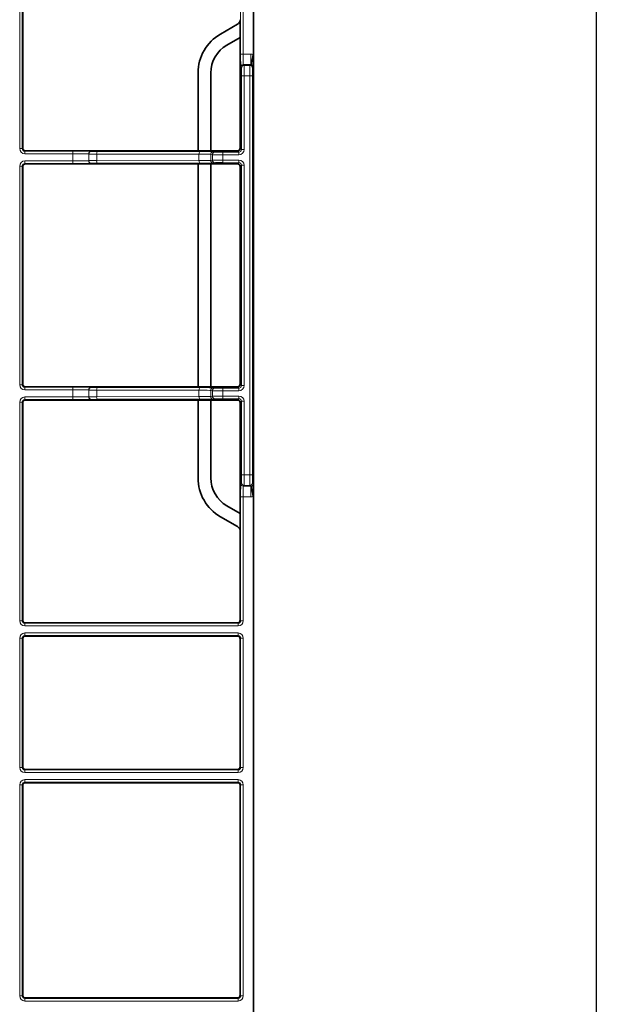
# Model space of a CAD drawing. Units: millimetres. Extents: x 418 to 15882, y 3787 to 18334.
# Drawn here: x 2172 to 2285, y 7109 to 7296 of the extents above; entities that cross this region are included whole.
import ezdxf

# ---------------------------------------------------------------- set-up
doc = ezdxf.new("R2010")
doc.units = ezdxf.units.MM
doc.layers.add('BEMASS', color=3, linetype='Continuous', lineweight=13)
doc.layers.add('DIMENSION', color=7, linetype='Continuous')
doc.styles.add('BEMSTIL', font='arial.ttf', dxfattribs={"width": 0.8})
doc.dimstyles.new('BEMASS$0', dxfattribs={"dimscale": 2, "dimtxt": 3.5, "dimasz": 3.5, "dimexe": 2, "dimexo": 0, "dimgap": 1, "dimtad": 1, "dimdec": 0, "dimtxsty": 'BEMSTIL', "dimcen": 3, "dimclrd": 3, "dimclre": 3, "dimclrt": 4, "dimadec": 0, "dimazin": 0, "dimtfac": 0.875, "dimtdec": 0, "dimtmove": 0, "dimatfit": 0, "dimfxl": 0, "dimtolj": 1, "dimlwd": 25, "dimlwe": 25, "dimarcsym": 0})

# ---------------------------------------------------------------- blocks, each defined once
blk = doc.blocks.new('*D207')
at = {"layer": 'Defpoints', "color": 0}
for p in [(2201.31, 7387.04), (2201.31, 6787.04), (2281.36, 6787.04)]:
    blk.add_point(p, dxfattribs=at)
at = {"layer": 'DIMENSION', "color": 3, "lineweight": 25}
for p, q in [((2201.31, 7387.04), (2285.36, 7387.04)), ((2281.36, 7380.04), (2281.36, 6794.04)), ((2201.31, 6787.04), (2285.36, 6787.04))]:
    blk.add_line(p, q, dxfattribs=at)
at = {"layer": 'DIMENSION', "color": 3}
for points in [[(2280.2, 7380.04), (2282.53, 7380.04), (2281.36, 7387.04)], [(2280.2, 6794.04), (2282.53, 6794.04), (2281.36, 6787.04)]]:
    blk.add_solid(points, dxfattribs=at)
at = {"layer": 'DIMENSION', "color": 4, "insert": (2258.94, 7063.95), "char_height": 7, "attachment_point": 2, "rotation": 90, "style": 'BEMSTIL'}
blk.add_mtext('\\A1;{\\H2.85714x;600}', dxfattribs=at)
blk = doc.blocks.new('Element przykrywający 0.5 2')
at = {"color": 7, "linetype": 'Continuous', "lineweight": 35}
for p, q in [((600, 585), (600, 501.94)), ((556.25, 525.43), (556.25, 484.14)), ((597.5, 505.16), (597.5, 508.52)), ((597, 507.65), (593.75, 505.78)), ((597.5, 505.16), (594.96, 503.69)), ((597.5, 484.14), (597.5, 505.16)), ((600, 501.94), (600, 500.17)), ((600, 500.17), (600, 499.5)), ((600, 499.5), (600, 420.5)), ((589.5, 498.42), (589.5, 483.64)), ((591.91, 498.42), (591.91, 483.64)), ((589.5, 483.64), (556.75, 483.64)), ((591.91, 483.64), (589.5, 483.64)), ((597, 483.64), (591.91, 483.64)), ((556.25, 480.64), (556.25, 439.36)), ((589.5, 481.14), (556.75, 481.14)), ((591.91, 481.14), (589.5, 481.14)), ((589.5, 481.14), (589.5, 438.86)), ((597, 481.14), (591.91, 481.14)), ((591.91, 481.14), (591.91, 438.86)), ((597.5, 439.36), (597.5, 480.64)), ((589.5, 438.86), (556.75, 438.86)), ((591.91, 438.86), (589.5, 438.86)), ((597, 438.86), (591.91, 438.86)), ((556.25, 435.86), (556.25, 394.57)), ((589.5, 436.36), (556.75, 436.36)), ((591.91, 436.36), (589.5, 436.36)), ((589.5, 436.36), (589.5, 421.58)), ((597, 436.36), (591.91, 436.36)), ((591.91, 436.36), (591.91, 421.58)), ((597.5, 414.84), (597.5, 435.86)), ((600, 420.5), (600, 419.83)), ((600, 419.83), (600, 418.06)), ((600, 418.06), (600, 181.94)), ((594.96, 416.31), (597.5, 414.84)), ((597.5, 411.48), (597.5, 414.84)), ((593.75, 414.22), (597, 412.35)), ((597.5, 394.57), (597.5, 411.48)), ((597, 394.07), (556.75, 394.07)), ((556.25, 391.07), (556.25, 366.75)), ((597, 391.57), (556.75, 391.57)), ((597.5, 391.07), (597.5, 366.75)), ((597, 366.25), (556.75, 366.25)), ((556.25, 363.25), (556.25, 323.42)), ((597, 363.75), (556.75, 363.75)), ((597.5, 363.25), (597.5, 323.42)), ((597, 322.92), (556.75, 322.92))]:
    blk.add_line(p, q, dxfattribs=at)
at = {"color": 8, "linetype": 'Continuous', "lineweight": 18}
for p, q in [((555.66, 525.51), (555.66, 484.06)), ((556.16, 484.06), (556.16, 525.51)), ((597.59, 525.51), (597.59, 501.99)), ((598.09, 501.99), (598.09, 525.51)), ((598.09, 501.99), (597.59, 501.99)), ((599.49, 501.99), (598.09, 501.99)), ((599.49, 499.99), (599.49, 501.99)), ((597.6, 499.49), (597.75, 499.34)), ((598.25, 499.84), (598.1, 499.99)), ((598.1, 499.99), (599.49, 499.99)), ((599.34, 499.84), (598.25, 499.84)), ((599.49, 499.99), (599.34, 499.84)), ((599.84, 499.34), (600, 499.5)), ((597.75, 497.84), (598.25, 497.84)), ((597.75, 497.84), (597.75, 483.89)), ((598.25, 497.84), (599.34, 497.84)), ((598.25, 483.89), (598.25, 497.84)), ((599.34, 497.84), (599.34, 422.16)), ((599.84, 497.84), (599.34, 497.84)), ((599.84, 422.16), (599.84, 497.84)), ((555.66, 484.06), (556.16, 484.06)), ((556.25, 484.14), (556.16, 484.06)), ((597.75, 483.89), (597.5, 484.14)), ((597.75, 483.89), (598.25, 483.89)), ((556.66, 483.56), (556.75, 483.64)), ((565.76, 483.56), (556.66, 483.56)), ((556.66, 483.06), (556.66, 483.56)), ((556.66, 483.06), (565.76, 483.06)), ((565.76, 483.06), (565.76, 483.56)), ((565.76, 483.06), (565.76, 481.73)), ((568.76, 483.04), (568.79, 483.02)), ((568.76, 481.74), (568.76, 483.04)), ((568.79, 483.02), (568.79, 481.77)), ((569.29, 483.52), (569.26, 483.54)), ((570.27, 483.01), (589.68, 482.99)), ((570.27, 481.77), (570.27, 483.01)), ((589.81, 483.49), (570.4, 483.51)), ((589.68, 482.99), (589.68, 481.79)), ((591.9, 482.97), (592.22, 482.9)), ((591.9, 481.81), (591.9, 482.97)), ((592.22, 482.9), (592.22, 481.89)), ((592.72, 483.4), (592.4, 483.47)), ((594.22, 483.39), (594.22, 482.89)), ((597.25, 483.39), (594.22, 483.39)), ((594.22, 482.89), (597.25, 482.89)), ((594.22, 481.89), (594.22, 482.89)), ((597, 483.64), (597.25, 483.39)), ((597.25, 483.39), (597.25, 482.89)), ((555.66, 480.73), (555.66, 439.27)), ((555.66, 480.73), (556.16, 480.73)), ((556.16, 439.27), (556.16, 480.73)), ((556.16, 480.73), (556.25, 480.64)), ((565.76, 481.73), (556.66, 481.73)), ((556.66, 481.73), (556.66, 481.23)), ((556.75, 481.14), (556.66, 481.23)), ((556.66, 481.23), (565.76, 481.23)), ((565.76, 481.73), (565.76, 481.23)), ((568.79, 481.77), (568.76, 481.74)), ((569.26, 481.24), (569.29, 481.27)), ((589.68, 481.79), (570.27, 481.77)), ((570.4, 481.27), (589.81, 481.29)), ((592.22, 481.89), (591.9, 481.81)), ((592.4, 481.31), (592.72, 481.39)), ((594.22, 481.39), (594.22, 481.89)), ((597.25, 481.89), (594.22, 481.89)), ((594.22, 481.39), (597.25, 481.39)), ((597.25, 481.39), (597, 481.14)), ((597.25, 481.39), (597.25, 481.89)), ((597.5, 480.64), (597.75, 480.89)), ((597.75, 480.89), (597.75, 439.11)), ((597.75, 480.89), (598.25, 480.89)), ((598.25, 439.11), (598.25, 480.89)), ((555.66, 439.27), (556.16, 439.27)), ((556.25, 439.36), (556.16, 439.27)), ((597.75, 439.11), (597.5, 439.36)), ((597.75, 439.11), (598.25, 439.11)), ((556.66, 438.77), (556.75, 438.86)), ((565.76, 438.77), (556.66, 438.77)), ((556.66, 438.27), (556.66, 438.77)), ((556.66, 438.27), (565.76, 438.27)), ((565.76, 438.27), (565.76, 438.77)), ((565.76, 438.27), (565.76, 436.94)), ((568.76, 438.26), (568.79, 438.23)), ((568.76, 436.96), (568.76, 438.26)), ((568.79, 438.23), (568.79, 436.98)), ((569.29, 438.73), (569.26, 438.76)), ((570.27, 438.23), (589.68, 438.21)), ((570.27, 436.99), (570.27, 438.23)), ((589.81, 438.71), (570.4, 438.73)), ((589.68, 438.21), (589.68, 437.01)), ((591.9, 438.19), (592.22, 438.11)), ((591.9, 437.03), (591.9, 438.19)), ((592.22, 438.11), (592.22, 437.1)), ((592.72, 438.61), (592.4, 438.69)), ((594.22, 438.61), (594.22, 438.11)), ((597.25, 438.61), (594.22, 438.61)), ((594.22, 437.11), (594.22, 438.11)), ((594.22, 438.11), (597.25, 438.11)), ((597, 438.86), (597.25, 438.61)), ((597.25, 438.61), (597.25, 438.11)), ((555.66, 435.94), (555.66, 394.49)), ((555.66, 435.94), (556.16, 435.94)), ((556.16, 394.49), (556.16, 435.94)), ((556.16, 435.94), (556.25, 435.86)), ((565.76, 436.94), (556.66, 436.94)), ((556.66, 436.94), (556.66, 436.44)), ((556.75, 436.36), (556.66, 436.44)), ((556.66, 436.44), (565.76, 436.44)), ((565.76, 436.94), (565.76, 436.44)), ((568.79, 436.98), (568.76, 436.96)), ((569.26, 436.46), (569.29, 436.48)), ((589.68, 437.01), (570.27, 436.99)), ((570.4, 436.49), (589.81, 436.51)), ((592.22, 437.1), (591.9, 437.03)), ((592.4, 436.53), (592.72, 436.6)), ((597.25, 437.11), (594.22, 437.11)), ((594.22, 436.61), (594.22, 437.11)), ((594.22, 436.61), (597.25, 436.61)), ((597.25, 436.61), (597, 436.36)), ((597.25, 436.61), (597.25, 437.11)), ((597.5, 435.86), (597.75, 436.11)), ((597.75, 436.11), (598.25, 436.11)), ((597.75, 436.11), (597.75, 422.16)), ((598.25, 422.16), (598.25, 436.11)), ((597.75, 420.66), (597.6, 420.51)), ((597.75, 422.16), (598.25, 422.16)), ((599.34, 422.16), (598.25, 422.16)), ((599.84, 422.16), (599.34, 422.16)), ((600, 420.5), (599.84, 420.66)), ((598.1, 420.01), (598.25, 420.16)), ((599.49, 420.01), (598.1, 420.01)), ((598.25, 420.16), (599.34, 420.16)), ((599.34, 420.16), (599.49, 420.01)), ((599.49, 418.01), (599.49, 420.01)), ((597.59, 418.01), (597.59, 394.49)), ((597.59, 418.01), (598.09, 418.01)), ((598.09, 418.01), (599.49, 418.01)), ((598.09, 394.49), (598.09, 418.01)), ((555.66, 394.49), (556.16, 394.49)), ((556.25, 394.57), (556.16, 394.49)), ((597.59, 394.49), (597.5, 394.57)), ((597.59, 394.49), (598.09, 394.49)), ((556.66, 393.99), (556.75, 394.07)), ((556.66, 393.49), (556.66, 393.99)), ((597.09, 393.99), (556.66, 393.99)), ((556.66, 393.49), (597.09, 393.49)), ((597, 394.07), (597.09, 393.99)), ((597.09, 393.49), (597.09, 393.99)), ((555.66, 391.16), (555.66, 366.66)), ((555.66, 391.16), (556.16, 391.16)), ((556.16, 366.66), (556.16, 391.16)), ((556.16, 391.16), (556.25, 391.07)), ((597.09, 392.16), (556.66, 392.16)), ((556.66, 391.66), (556.66, 392.16)), ((556.66, 391.66), (597.09, 391.66)), ((556.75, 391.57), (556.66, 391.66)), ((597.09, 391.66), (597, 391.57)), ((597.09, 391.66), (597.09, 392.16)), ((597.5, 391.07), (597.59, 391.16)), ((597.59, 391.16), (598.09, 391.16)), ((597.59, 391.16), (597.59, 366.66)), ((598.09, 366.66), (598.09, 391.16)), ((555.66, 366.66), (556.16, 366.66)), ((556.25, 366.75), (556.16, 366.66)), ((556.66, 366.16), (556.75, 366.25)), ((597.09, 366.16), (556.66, 366.16)), ((556.66, 365.66), (556.66, 366.16)), ((597, 366.25), (597.09, 366.16)), ((597.09, 365.66), (597.09, 366.16)), ((597.59, 366.66), (597.5, 366.75)), ((597.59, 366.66), (598.09, 366.66)), ((556.66, 365.66), (597.09, 365.66)), ((597.09, 364.34), (556.66, 364.34)), ((556.66, 363.84), (556.66, 364.34)), ((597.09, 363.84), (597.09, 364.34)), ((555.66, 363.34), (555.66, 323.33)), ((555.66, 363.34), (556.16, 363.34)), ((556.16, 323.33), (556.16, 363.34)), ((556.16, 363.34), (556.25, 363.25)), ((556.66, 363.84), (597.09, 363.84)), ((556.75, 363.75), (556.66, 363.84)), ((597.09, 363.84), (597, 363.75)), ((597.5, 363.25), (597.59, 363.34)), ((597.59, 363.34), (597.59, 323.33)), ((597.59, 363.34), (598.09, 363.34)), ((598.09, 323.33), (598.09, 363.34)), ((555.66, 323.33), (556.16, 323.33)), ((556.25, 323.42), (556.16, 323.33)), ((597.59, 323.33), (597.5, 323.42)), ((597.59, 323.33), (598.09, 323.33)), ((556.66, 322.83), (556.75, 322.92)), ((556.66, 322.33), (556.66, 322.83)), ((597.09, 322.83), (556.66, 322.83)), ((556.66, 322.33), (597.09, 322.33)), ((597, 322.92), (597.09, 322.83)), ((597.09, 322.33), (597.09, 322.83))]:
    blk.add_line(p, q, dxfattribs=at)
at = {"color": 7, "linetype": 'Continuous', "lineweight": 35}
for centre, radius, start, end in [((598, 498.42), 8.5, 120, 180), ((598, 498.42), 6.09, 120, 180), ((556.75, 484.14), 0.5, 180.0011, 269.9989), ((597, 484.14), 0.5, 270.0011, 359.9989), ((556.75, 480.64), 0.5, 90.0011, 179.9989), ((597, 480.64), 0.5, 0.0011, 89.9989), ((556.75, 439.36), 0.5, 180.0011, 269.9989), ((597, 439.36), 0.5, 270.0011, 359.9989), ((556.75, 435.86), 0.5, 90.0011, 179.9989), ((597, 435.86), 0.5, 0.0011, 89.9989), ((598, 421.58), 8.5, 180, 240), ((598, 421.58), 6.09, 180, 240), ((556.75, 394.57), 0.5, 180.0011, 269.9989), ((597, 394.57), 0.5, 270.0011, 359.9989), ((556.75, 391.07), 0.5, 90.0011, 179.9989), ((597, 391.07), 0.5, 0.0011, 89.9989), ((556.75, 366.75), 0.5, 180.0011, 269.9989), ((597, 366.75), 0.5, 270.0011, 359.9989), ((556.75, 363.25), 0.5, 90.0011, 179.9989), ((597, 363.25), 0.5, 0.0011, 89.9989), ((556.75, 323.42), 0.5, 180.0011, 269.9989), ((597, 323.42), 0.5, 270.0011, 359.9989)]:
    blk.add_arc(centre, radius, start, end, dxfattribs=at)
at = {"color": 8, "linetype": 'Continuous', "lineweight": 18}
for centre, radius, start, end in [((598.1, 499.49), 0.5, 90.004, 179.9926), ((598.25, 499.34), 0.5, 90.0011, 179.9972), ((599.34, 499.34), 0.5, 359.996, 89.9989), ((569.26, 483.04), 0.5, 90.0022, 179.9943), ((569.29, 483.02), 0.5, 90.0022, 179.9943), ((570.85, 483.13), 0.596, 139.8328, 191.1478), ((590.27, 483.1), 0.596, 139.8335, 191.147), ((592.4, 482.97), 0.5, 90.0062, 179.9972), ((592.72, 482.9), 0.5, 90.0034, 180.0069), ((569.26, 481.74), 0.5, 180.0049, 269.9985), ((569.29, 481.77), 0.5, 180.0049, 269.9985), ((570.85, 481.66), 0.596, 168.8529, 220.1674), ((590.27, 481.68), 0.596, 168.8529, 220.1674), ((592.4, 481.81), 0.5, 180.0055, 269.9911), ((592.72, 481.89), 0.5, 179.9958, 269.994), ((569.26, 438.26), 0.5, 90.004, 179.9926), ((569.29, 438.23), 0.5, 90.004, 179.9926), ((570.85, 438.34), 0.596, 139.8301, 191.1495), ((590.27, 438.32), 0.596, 139.8301, 191.1495), ((592.4, 438.19), 0.5, 90.0062, 179.9972), ((592.72, 438.11), 0.5, 90.0051, 180.0052), ((569.26, 436.96), 0.5, 180.0049, 269.9985), ((569.29, 436.98), 0.5, 180.0049, 269.9985), ((570.85, 436.87), 0.596, 168.8529, 220.1674), ((590.27, 436.9), 0.596, 168.8529, 220.1674), ((592.4, 437.03), 0.5, 180.0055, 269.9911), ((592.72, 437.1), 0.5, 179.9958, 269.994), ((598.1, 420.51), 0.5, 180.0053, 269.9981), ((598.25, 420.66), 0.5, 180.0033, 270.0001), ((599.34, 420.66), 0.5, 269.9999, 0.0035)]:
    blk.add_arc(centre, radius, start, end, dxfattribs=at)
at = {"color": 7, "linetype": 'Continuous', "lineweight": 35}
for centre, major_axis in [((596.5, 508.52), (0.866, -0.5)), ((596.5, 411.48), (0.866, 0.5))]:
    blk.add_ellipse(centre, major_axis=major_axis, ratio=0.999987, start_param=5.759592, end_param=6.806779, dxfattribs=at)
at = {"color": 8, "linetype": 'Continuous', "lineweight": 18}
for centre, major_axis, ratio, start_param, end_param in [((597.6, 501.99), (0, 2.5), 0.004363, 1.570796, 3.137229), ((598.1, 501.99), (0, 2), 0.005454, 1.570796, 3.137229), ((599.49, 499.49), (1.77, 1.77), 0.999981, 0.580486, 0.785389), ((597.75, 497.84), (0, 1.5), 0.004363, 4.712389, 6.278822), ((598.25, 497.84), (0, 2), 0.003273, 4.712389, 6.278822), ((599.34, 497.84), (0, 2), 0.003273, 0.004363, 1.570796), ((599.49, 499.49), (0.354, 0.354), 0.999829, 0.580486, 0.785389), ((599.84, 497.84), (0, 1.5), 0.004363, 0.004363, 1.570796), ((556.66, 484.06), (0.707, 0.707), 0.999981, 2.356204, 3.926981), ((556.66, 484.06), (0.354, 0.354), 0.999943, 2.356204, 3.926981), ((597.25, 483.89), (-0.707, 0.707), 0.999981, 2.356204, 3.926981), ((597.25, 483.89), (0.354, -0.354), 0.999943, 5.497797, 7.068574), ((565.76, 483.54), (3.5, 0), 0.004363, 0.004363, 1.570796), ((565.76, 483.04), (3, 0), 0.005091, 0.004363, 1.570796), ((570.79, 483.02), (2, 0), 0.003273, 3.145956, 4.45059), ((570.79, 483.52), (1.5, 0), 0.004363, 3.145956, 4.45059), ((588.9, 482.97), (3, 0), 0.005091, 0.017453, 1.308997), ((588.9, 483.47), (3.5, 0), 0.004363, 0.017453, 1.308997), ((594.22, 482.9), (2, 0), 0.003273, 3.159046, 4.712389), ((594.22, 483.4), (1.5, 0), 0.004363, 3.159046, 4.712389), ((556.66, 480.73), (0.707, -0.707), 0.999981, 2.356204, 3.926981), ((556.66, 480.73), (0.354, -0.354), 0.999943, 2.356204, 3.926981), ((565.76, 481.74), (3, 0), 0.005091, 4.712389, 6.278822), ((565.76, 481.24), (3.5, 0), 0.004363, 4.712389, 6.278822), ((570.79, 481.77), (2, 0), 0.003273, 1.832596, 3.137229), ((570.79, 481.27), (1.5, 0), 0.004363, 1.832596, 3.137229), ((588.9, 481.81), (3, 0), 0.005091, 4.974188, 6.265732), ((588.9, 481.31), (3.5, 0), 0.004363, 4.974188, 6.265732), ((594.22, 481.89), (2, 0), 0.003273, 1.570796, 3.124139), ((594.22, 481.39), (1.5, 0), 0.004363, 1.570796, 3.124139), ((597.25, 480.89), (-0.707, -0.707), 0.999981, 2.356204, 3.926981), ((597.25, 480.89), (0.354, 0.354), 0.999943, 5.497797, 7.068574), ((556.66, 439.27), (0.707, 0.707), 0.999981, 2.356204, 3.926981), ((556.66, 439.27), (0.354, 0.354), 0.999943, 2.356204, 3.926981), ((597.25, 439.11), (-0.707, 0.707), 0.999981, 2.356204, 3.926981), ((597.25, 439.11), (0.354, -0.354), 0.999943, 5.497797, 7.068574), ((565.76, 438.76), (3.5, 0), 0.004363, 0.004363, 1.570796), ((565.76, 438.26), (3, 0), 0.005091, 0.004363, 1.570796), ((570.79, 438.23), (2, 0), 0.003273, 3.145956, 4.45059), ((570.79, 438.73), (1.5, 0), 0.004363, 3.145956, 4.45059), ((588.9, 438.19), (3, 0), 0.005091, 0.017453, 1.308997), ((588.9, 438.69), (3.5, 0), 0.004363, 0.017453, 1.308997), ((594.22, 438.11), (2, 0), 0.003273, 3.159046, 4.712389), ((594.22, 438.61), (1.5, 0), 0.004363, 3.159046, 4.712389), ((556.66, 435.94), (0.707, -0.707), 0.999981, 2.356204, 3.926981), ((556.66, 435.94), (0.354, -0.354), 0.999943, 2.356204, 3.926981), ((565.76, 436.96), (3, 0), 0.005091, 4.712389, 6.278822), ((565.76, 436.46), (3.5, 0), 0.004363, 4.712389, 6.278822), ((570.79, 436.98), (2, 0), 0.003273, 1.832596, 3.137229), ((570.79, 436.48), (1.5, 0), 0.004363, 1.832596, 3.137229), ((588.9, 437.03), (3, 0), 0.005091, 4.974188, 6.265732), ((588.9, 436.53), (3.5, 0), 0.004363, 4.974188, 6.265732), ((594.22, 437.1), (2, 0), 0.003273, 1.570796, 3.124139), ((594.22, 436.6), (1.5, 0), 0.004363, 1.570796, 3.124139), ((597.25, 436.11), (-0.707, -0.707), 0.999981, 2.356204, 3.926981), ((597.25, 436.11), (0.354, 0.354), 0.999943, 5.497797, 7.068574), ((597.6, 418.01), (0, 2.5), 0.004363, 0.004363, 1.570796), ((597.75, 422.16), (0, 1.5), 0.004363, 3.145956, 4.712389), ((598.25, 422.16), (0, 2), 0.003273, 3.145956, 4.712389), ((599.34, 422.16), (0, 2), 0.003273, 1.570796, 3.137229), ((599.84, 422.16), (0, 1.5), 0.004363, 1.570796, 3.137229), ((598.1, 418.01), (0, 2), 0.005454, 0.004363, 1.570796), ((599.49, 420.51), (0.354, -0.354), 0.999829, 5.497797, 5.702699), ((599.49, 420.51), (1.77, -1.77), 0.999981, 5.497797, 5.702699), ((556.66, 394.49), (0.707, 0.707), 0.999981, 2.356204, 3.926981), ((556.66, 394.49), (0.354, 0.354), 0.999943, 2.356204, 3.926981), ((597.09, 394.49), (-0.707, 0.707), 0.999981, 2.356204, 3.926981), ((597.09, 394.49), (0.354, -0.354), 0.999943, 5.497797, 7.068574), ((556.66, 391.16), (0.707, -0.707), 0.999981, 2.356204, 3.926981), ((556.66, 391.16), (0.354, -0.354), 0.999943, 2.356204, 3.926981), ((597.09, 391.16), (-0.707, -0.707), 0.999981, 2.356204, 3.926981), ((597.09, 391.16), (0.354, 0.354), 0.999943, 5.497797, 7.068574), ((556.66, 366.66), (0.707, 0.707), 0.999981, 2.356204, 3.926981), ((556.66, 366.66), (0.354, 0.354), 0.999943, 2.356204, 3.926981), ((597.09, 366.66), (-0.707, 0.707), 0.999981, 2.356204, 3.926981), ((597.09, 366.66), (0.354, -0.354), 0.999943, 5.497797, 7.068574), ((556.66, 363.34), (0.707, -0.707), 0.999981, 2.356204, 3.926981), ((597.09, 363.34), (-0.707, -0.707), 0.999981, 2.356204, 3.926981), ((556.66, 363.34), (0.354, -0.354), 0.999943, 2.356204, 3.926981), ((597.09, 363.34), (0.354, 0.354), 0.999943, 5.497797, 7.068574), ((556.66, 323.33), (0.707, 0.707), 0.999981, 2.356204, 3.926981), ((556.66, 323.33), (0.354, 0.354), 0.999943, 2.356204, 3.926981), ((597.09, 323.33), (-0.707, 0.707), 0.999981, 2.356204, 3.926981), ((597.09, 323.33), (0.354, -0.354), 0.999943, 5.497797, 7.068574)]:
    blk.add_ellipse(centre, major_axis=major_axis, ratio=ratio, start_param=start_param, end_param=end_param, dxfattribs=at)
at = {"color": 7, "linetype": 'Continuous', "lineweight": 35}
for points, knots in [([(600, 501.94), (599.95, 501.68), (599.89, 501.43), (599.8, 500.96), (599.75, 500.74), (599.68, 500.38), (599.65, 500.23), (599.6, 500.03), (599.59, 499.98), (599.59, 499.98)], [0, 0, 0, 0, 0.25, 0.25, 0.5, 0.5, 0.75, 0.75, 1, 1, 1, 1]), ([(599.98, 499.63), (599.98, 499.61), (600, 499.57), (600, 499.53), (600, 499.5), (600, 499.5)], [0, 0, 0, 0, 0.428067, 0.984848, 1, 1, 1, 1]), ([(600, 418.06), (599.95, 418.29), (599.9, 418.54), (599.8, 419.02), (599.75, 419.25), (599.67, 419.63), (599.64, 419.78), (599.6, 419.97), (599.59, 420.02), (599.59, 420.02)], [0, 0, 0, 0, 0.25, 0.25, 0.5, 0.5, 0.75, 0.75, 1, 1, 1, 1])]:
    blk.add_open_spline(points, degree=3, knots=knots, dxfattribs=at)
at = {"color": 8, "linetype": 'Continuous', "lineweight": 18}
for points, knots in [([(599.98, 499.63), (599.98, 499.64), (599.97, 499.66), (599.96, 499.69), (599.95, 499.71), (599.92, 499.76), (599.9, 499.79), (599.84, 499.86), (599.81, 499.89), (599.72, 499.94), (599.66, 499.97), (599.59, 499.98)], [0, 0, 0, 0, 0.25, 0.25, 0.5, 0.5, 0.75, 0.75, 0.875, 0.875, 1, 1, 1, 1]), ([(599.59, 420.02), (599.66, 420.03), (599.72, 420.06), (599.81, 420.11), (599.84, 420.14), (599.9, 420.21), (599.92, 420.24), (599.95, 420.29), (599.96, 420.31), (599.97, 420.34), (599.98, 420.36), (599.98, 420.37)], [0, 0, 0, 0, 0.125, 0.125, 0.25, 0.25, 0.5, 0.5, 0.75, 0.75, 1, 1, 1, 1]), ([(600, 420.5), (600, 420.5), (600, 420.47), (600, 420.43), (599.98, 420.39), (599.98, 420.37)], [0, 0, 0, 0, 0.015154, 0.571938, 1, 1, 1, 1])]:
    blk.add_open_spline(points, degree=3, knots=knots, dxfattribs=at)
for points in [[(599.98, 499.63), (599.93, 499.8), (599.94, 499.98), (600, 500.17)], [(600, 419.83), (599.94, 420.02), (599.93, 420.2), (599.98, 420.37)]]:
    blk.add_open_spline(points, degree=3, dxfattribs=at)

msp = doc.modelspace()

# ---------------------------------------------------------------- block references
at = {"layer": 'BEMASS'}
msp.add_blockref('Element przykrywający 0.5 2', (1616.31, 6787.04), dxfattribs=at)

# ---------------------------------------------------------------- dimensions: what is measured, and where the dimension line sits
at = {"layer": 'DIMENSION'}
dim = msp.add_linear_dim(base=(2281.36, 6787.04), p1=(2201.31, 7387.04), p2=(2201.31, 6787.04), angle=90, text='{\\H2.85714x;<>}', dimstyle='BEMASS$0', dxfattribs=at)
dim.commit()
dim.dimension.update_dxf_attribs({"geometry": '*D207', "text_midpoint": (2281.36, 7063.95), "dimtype": 160})

doc.saveas('drawing.dxf')
